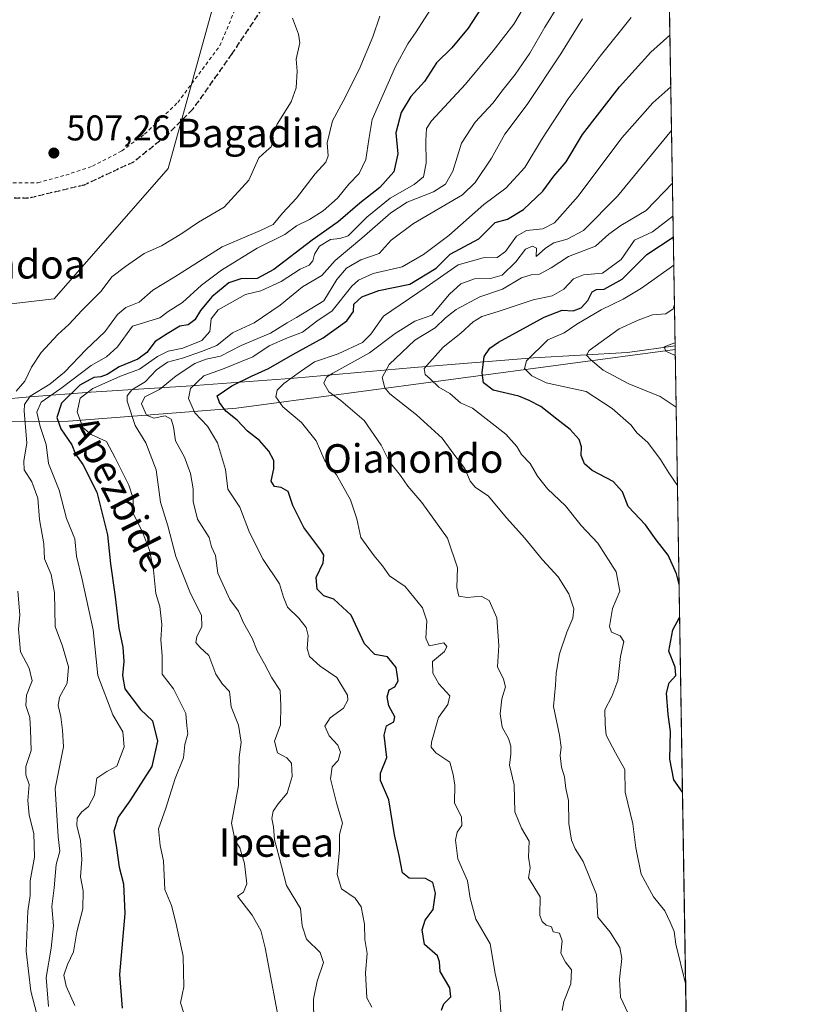
# Model space of a CAD drawing. Units: metres. Extents: x 610488 to 613926, y 4752455 to 4754824.
# Drawn here: x 613708 to 613926, y 4754389 to 4754664 of the extents above; entities that cross this region are included whole.
import ezdxf
from ezdxf.enums import TextEntityAlignment as Align

# ---------------------------------------------------------------- set-up
doc = ezdxf.new("R2010")
doc.units = ezdxf.units.M
doc.header["$MEASUREMENT"] = 0
for name, pattern in [('DGN Style 2', [1.6480167562047852, 0.988810053722871, -0.6592067024819142]), ('DGN Style 3', [2.307223458686699, 1.648016756204785, -0.6592067024819142]), ('DGN Style 5', [1.1536117293433497, 0.4944050268614355, -0.6592067024819142])]:
    doc.linetypes.add(name, pattern=pattern)
for name, color, linetype, lineweight in [('Alambrada', 7, 'DGN Style 2', 0), ('Arbolado forestal CxS', 92, 'Continuous', 0), ('Comarca CxS', 21, 'Continuous', 0), ('Comunidad Autónoma CxS', 142, 'Continuous', 0), ('Cultivos herbáceos CxS', 92, 'Continuous', 0), ('Curva de nivel maestra', 30, 'Continuous', 30), ('Curva de nivel normal', 30, 'Continuous', 0), ('Entidad de ámbito territorial', 7, 'Continuous', 0), ('Entidad de ámbito territorial CxS', 92, 'Continuous', 0), ('Huerta CxS', 92, 'Continuous', 0), ('Municipio CxS', 4, 'Continuous', 0), ('Provincia CxS', 1, 'Continuous', 0), ('Punto de cota en terreno', 7, 'Continuous', 0), ('Ruta', 7, 'DGN Style 5', 30), ('Rótulo de punto de cota en terreno', 7, 'Continuous', 0), ('Senda', 7, 'DGN Style 3', 0), ('Texto cartográfico', 7, 'Continuous', 0)]:
    doc.layers.add(name, color=color, linetype=linetype, lineweight=lineweight)
doc.styles.add('Style-Arial', font='txt')

# ---------------------------------------------------------------- blocks, each defined once
blk = doc.blocks.new('*U11')
at = {"layer": 'Arbolado forestal CxS', "color": 92, "linetype": 'Continuous', "lineweight": 0}
blk.add_polyline3d([(613699.5795, 4754551.885500001, 506.9792000000016), (613721.5840999996, 4754552.073899999, 525.6199000000051), (613768.6791000003, 4754555.6505, 549.7036999999982), (613891.4698999999, 4754572.0975, 589.3191999999982), (613896.3557000002, 4754277.7415, 546.9342999999935)], dxfattribs=at)
blk = doc.blocks.new('5PATER')
at = {"layer": 'Huerta CxS', "linetype": 'Continuous', "lineweight": 0}
h = blk.add_hatch(color=51, dxfattribs=at)
edge = h.paths.add_edge_path()
edge.add_ellipse((0, 0), major_axis=(-0.1095731443231308, -0.1110710700762829), ratio=0.9994222409660322, start_angle=0, end_angle=360)

msp = doc.modelspace()

# ---------------------------------------------------------------- linework, layer by layer
at = {"layer": 'Alambrada', "color": 7, "linetype": 'DGN Style 2', "lineweight": 0}
msp.add_polyline3d([(613691.4301000005, 4754620.6601, 508.2455999999948), (613694.3000999996, 4754619.790100001, 508.1126999999979), (613702.7401000002, 4754618.850099999, 507.2706000000035), (613712.9801000003, 4754618.8301, 507.0068000000028), (613720.8201000001, 4754620.960100001, 507.3280999999988), (613728.3000999996, 4754623.4301, 507.8904999999941), (613736.5000999998, 4754627.7301, 507.883799999996), (613742.9200999998, 4754632.440099999, 507.8733999999968), (613752.1901000004, 4754641.300100001, 508.2635000000009), (613764.0000999998, 4754657.2301, 515.2394000000058), (613770.2200999996, 4754672.050100001, 516.266300000003), (613779.9600999998, 4754687.630100001, 515.2314999999944), (613792.5701000001, 4754703.5101, 517.6977000000043), (613812.8501000004, 4754737.610099999, 525.9946999999956), (613827.6001000004, 4754778.300100001, 517.132500000007), (613827.2301000003, 4754794.6501, 515.1695000000036), (613836.3000999996, 4754823.0801, 518.2534000000014), (613836.3019000003, 4754823.085899999, 518.2531000000017)], dxfattribs=at)
at = {"layer": 'Arbolado forestal CxS', "color": 92, "linetype": 'Continuous', "lineweight": 0, "extrusion": (-0.004820040404135709, 0.2903922880539899, 0.9568955461539526), "elevation": 1378296.005340236, "flags": 128}
msp.add_lwpolyline([(-692714.228590835, -4539284.963245173), (-692714.228590835, -4539082.069481321)], dxfattribs=at)
at = {"layer": 'Arbolado forestal CxS', "color": 92, "linetype": 'Continuous', "lineweight": 0, "extrusion": (0.002365022652342356, -0.1424831879164744, 0.9897943967456134), "elevation": -675411.4175563073, "flags": 128}
msp.add_lwpolyline([(692715.3308282539, 4695400.281316385), (692715.3308282539, 4695102.849296414)], dxfattribs=at)
at = {"layer": 'Arbolado forestal CxS', "color": 92, "linetype": 'Continuous', "lineweight": 0}
msp.add_polyline3d([(613888.2477000002, 4754766.219000001, 530.3923000000068), (613891.4698999999, 4754572.0975, 589.3191999999982), (613768.6791000003, 4754555.6505, 549.7036999999982), (613721.5840999996, 4754552.073899999, 525.6199000000051), (613699.5795, 4754551.885500001, 506.9792000000016), (613699.8322999999, 4754553.998600001, 506.9931999999972), (613699.1709000003, 4754558.628799999, 506.3006000000024), (613698.1566000005, 4754561.040899999, 505.9499999999971), (613691.8065999999, 4754566.755999999, 505.5660999999964), (613684.3982999995, 4754573.529300001, 505.6934000000037), (613679.6326000001, 4754576.461999999, 505.8882000000012), (613681.3558999998, 4754582.083500001, 506.7452999999951), (613717.5800999999, 4754586.3101, 506.8037999999942), (613749.5399000002, 4754622.8189, 507.6181999999972), (613761.7156999996, 4754666.933300001, 508.3883999999962), (613790.6316999998, 4754711.047900001, 510.5446999999986), (613808.2050999999, 4754759.404300001, 512.140400000004), (613826.3627000004, 4754774.719699999, 513.2700000000041), (613834.6032999996, 4754820.556299999, 514.8891000000004), (613836.9435999999, 4754823.0964, 514.9152999999933), (613876.2778000003, 4754823.739900001, 522.4979000000021), (613859.8421, 4754777.960899999, 522.639599999995)], close=True, dxfattribs=at)
for points in [[(613834.6032999996, 4754820.556299999, 514.8891000000004), (613826.3627000004, 4754774.719699999, 513.2700000000041), (613808.2050999999, 4754759.404300001, 512.140400000004), (613790.6316999998, 4754711.047900001, 510.5446999999986), (613761.7156999996, 4754666.933300001, 508.3883999999962), (613749.5399000002, 4754622.8189, 507.6181999999972), (613717.5800999999, 4754586.3101, 506.8037999999942), (613681.3558999998, 4754582.083500001, 506.7452999999951), (613679.6326000001, 4754576.461999999, 505.8882000000012)], [(613891.4698999999, 4754572.0975, 589.3191999999982), (613768.6791000003, 4754555.6505, 549.7036999999982), (613721.5840999996, 4754552.073899999, 525.6199000000051), (613699.5795, 4754551.885500001, 506.9792000000016)]]:
    msp.add_polyline3d(points, dxfattribs=at)
at = {"layer": 'Comarca CxS', "color": 21, "linetype": 'Continuous', "lineweight": 0, "flags": 128}
msp.add_lwpolyline([(611806.4370281767, 4752475.814782632), (610524.8700008423, 4752454.869982443), (610512.9593423707, 4753194.789255678), (610495.0722273273, 4754305.980647259), (610487.6300008419, 4754768.30998242), (611313.7052292712, 4754781.822522924), (612722.8171447031, 4754804.872096593), (613887.2900008676, 4754823.919982419), (613891.4518833366, 4754573.180653424), (613925.6900008679, 4752510.449982444), (613909.3011860694, 4752510.182138122)], close=True, dxfattribs=at)
at = {"layer": 'Comunidad Autónoma CxS', "color": 142, "linetype": 'Continuous', "lineweight": 0, "flags": 128}
msp.add_lwpolyline([(611806.4370281767, 4752475.814782632), (610524.8700008423, 4752454.869982443), (610512.9593423707, 4753194.789255678), (610495.0722273273, 4754305.980647259), (610487.6300008419, 4754768.30998242), (611313.7052292712, 4754781.822522924), (612722.8171447031, 4754804.872096593), (613887.2900008676, 4754823.919982419), (613891.4518833366, 4754573.180653424), (613925.6900008679, 4752510.449982444), (613909.3011860694, 4752510.182138122)], close=True, dxfattribs=at)
at = {"layer": 'Cultivos herbáceos CxS', "color": 92, "linetype": 'Continuous', "lineweight": 0}
msp.add_polyline3d([(613834.6032999996, 4754820.556299999, 514.8891000000004), (613826.3627000004, 4754774.719699999, 513.2700000000041), (613808.2050999999, 4754759.404300001, 512.140400000004), (613790.6316999998, 4754711.047900001, 510.5446999999986), (613761.7156999996, 4754666.933300001, 508.3883999999962), (613749.5399000002, 4754622.8189, 507.6181999999972), (613717.5800999999, 4754586.3101, 506.8037999999942), (613681.3558999998, 4754582.083500001, 506.7452999999951), (613679.6326000001, 4754576.461999999, 505.8882000000012), (613676.1432999996, 4754578.609300001, 505.9155000000028), (613668.3115999997, 4754586.8643, 505.2599000000046), (613661.6002000002, 4754594.4979, 505.219299999997), (613661.4795000004, 4754598.646500001, 505.720100000006), (613631.3108999999, 4754683.459899999, 506.6187999999966), (613644.3765000004, 4754715.6555, 507.6894999999931), (613665.5667000003, 4754760.797300001, 508.5648999999976), (613694.1265000004, 4754785.6711, 509.9170000000013), (613702.4184999998, 4754807.781300001, 509.9486999999936), (613702.4188999999, 4754820.8959, 509.8006000000024), (613834.017, 4754823.048599999, 514.9459999999963)], close=True, dxfattribs=at)
msp.add_polyline3d([(613834.6032999996, 4754820.556299999, 514.8891000000004), (613826.3627000004, 4754774.719699999, 513.2700000000041), (613808.2050999999, 4754759.404300001, 512.140400000004), (613790.6316999998, 4754711.047900001, 510.5446999999986), (613761.7156999996, 4754666.933300001, 508.3883999999962), (613749.5399000002, 4754622.8189, 507.6181999999972), (613717.5800999999, 4754586.3101, 506.8037999999942), (613681.3558999998, 4754582.083500001, 506.7452999999951), (613679.6326000001, 4754576.461999999, 505.8882000000012)], dxfattribs=at)
at = {"layer": 'Curva de nivel maestra', "color": 30, "linetype": 'Continuous', "lineweight": 30, "flags": 128}
for points, elevation in [([(613840.4000000004, 4754672.840100001), (613833.5, 4754662.1601), (613828.9400000004, 4754656.620100001), (613824.7000000002, 4754652.4001), (613821.2599999999, 4754647.1501), (613817.4600000001, 4754642.960100001), (613814.75, 4754638.4801), (613813.2800000003, 4754632.770099999), (613813.8399999999, 4754626.940099999), (613812.6799999997, 4754621.9001), (613808.8200000003, 4754617.520099999), (613803.1500000004, 4754613.090100001), (613797.1500000004, 4754607.880100001), (613789.8099999996, 4754602.780099999), (613779.1299999999, 4754594.5001), (613774.4800000006, 4754592.020099999), (613769.8200000003, 4754591.950099999), (613766.5, 4754590.800100001), (613761.7400000002, 4754586.890100001), (613758.5199999996, 4754583.020099999), (613756.9900000002, 4754580.420100001), (613755.1500000004, 4754579.040100001), (613752.8200000003, 4754578.620100001), (613749.2300000006, 4754576.4901), (613745.8499999996, 4754574.350099999), (613743.5300000003, 4754571.2401), (613741.0599999996, 4754569.4001), (613735.79, 4754567.290100001), (613732.4299999997, 4754565.120100001), (613730.6399999997, 4754564.420100001), (613728.6699999999, 4754564.280099999), (613724.7400000002, 4754562.0801), (613719.6200000001, 4754557.100099999), (613718.3499999996, 4754553.0601), (613719.4800000006, 4754549.920100001), (613722.4900000002, 4754545.390100001), (613723.5899999999, 4754542.770099999), (613725.6200000001, 4754539.870100001), (613729.5499999998, 4754532.170100001), (613732.5599999996, 4754520.200099999), (613733.3799999999, 4754512.100099999), (613734.6600000003, 4754502.840100001), (613735.7000000002, 4754494.040100001), (613736.8499999996, 4754488.780099999), (613737.1100000005, 4754484.7601), (613736.7599999999, 4754480.770099999), (613737.3499999996, 4754477.100099999), (613741.7400000002, 4754471.2401), (613745.1600000003, 4754468.140100001), (613746.5199999996, 4754462.440099999), (613744.9800000006, 4754455.270099999), (613738.79, 4754445.700099999), (613735.4900000002, 4754441.0801), (613734.2699999996, 4754437.2401), (613735.0599999996, 4754432.550100001), (613735.7800000003, 4754427.100099999), (613737.0099999999, 4754422.440099999), (613737.3899999997, 4754414.100099999), (613735.9100000003, 4754397.050100001), (613736.6399999997, 4754387.640100001)], 525), ([(613826.0099999999, 4754387.0701), (613826.7000000002, 4754388.840100001), (613828.6900000004, 4754390.7501), (613828.3600000005, 4754393.300100001), (613825.6900000004, 4754397.880100001), (613825.4800000006, 4754400.620100001), (613824.9100000003, 4754402.2401), (613821.25, 4754405.4101), (613820.6799999997, 4754409.540100001), (613821.5199999996, 4754412.290100001), (613823.6799999997, 4754415.270099999), (613824.4000000004, 4754419.870100001), (613823.5800000001, 4754422.860099999), (613821.6100000005, 4754423.9001), (613817.0300000003, 4754423.9901), (613815.0999999996, 4754425.5101), (613814.2400000002, 4754430.4101), (613812.9100000003, 4754436.1801), (613811.29, 4754445.960100001), (613808.9900000002, 4754451.4001), (613808.9600000001, 4754453.4001), (613810.7400000002, 4754457.8101), (613810, 4754464.100099999), (613810.6299999999, 4754466.690099999), (613812.7199999997, 4754467.860099999), (613812.9699999997, 4754469.2601), (613811.3399999999, 4754472.3201), (613810.8399999999, 4754474.790100001), (613811.4100000003, 4754476.7401), (613812.9800000006, 4754477.6601), (613813.9100000003, 4754479.3201), (613813.3200000003, 4754483.0801), (613810.9000000004, 4754486.020099999), (613807.4000000004, 4754486.710100001), (613804.4800000006, 4754489.700099999), (613800.7300000006, 4754497.700099999), (613795.8600000005, 4754502.1501), (613793.1299999999, 4754503.120100001), (613791.2199999997, 4754504.970100001), (613790.9600000001, 4754508.220100001), (613792.9400000004, 4754512.340100001), (613793.0700000003, 4754514.4901), (613792.2999999998, 4754515.870100001), (613787.4699999997, 4754522.280099999), (613784.3799999999, 4754528.420100001), (613783.0700000003, 4754532.350099999), (613781.1799999997, 4754533.4901), (613779.2599999999, 4754533.720100001), (613778.3099999996, 4754535.270099999), (613779.1399999997, 4754538.6501), (613779.0899999999, 4754541.050100001), (613777.7300000006, 4754543.6801), (613775.0499999998, 4754546.670100001), (613771.7000000002, 4754549.280099999), (613768.8700000001, 4754552.360099999), (613765.6200000001, 4754554.860099999), (613763.8399999999, 4754557.300100001), (613763.2699999996, 4754559.090100001), (613767.3099999996, 4754561.9001), (613772.8200000003, 4754564.690099999), (613777.6200000001, 4754566.800100001), (613784.3799999999, 4754570.7401), (613792.8799999999, 4754575.340100001), (613799.5800000001, 4754580.1601), (613801.4199999999, 4754582.770099999), (613801.54, 4754584.800100001), (613803.7800000003, 4754586.870100001), (613808.54, 4754588.640100001), (613817.1500000004, 4754590.4001), (613824.5199999996, 4754594.940099999), (613828.5, 4754598.780099999), (613836.5099999999, 4754603.120100001), (613841.1200000001, 4754607.710100001), (613844.5599999996, 4754608.620100001), (613848.9800000006, 4754611.3101), (613854.3899999997, 4754616.440099999), (613857.5300000003, 4754620.670100001), (613860.9400000004, 4754624.690099999), (613865.5, 4754632.3301), (613875.8799999999, 4754645.710100001), (613884.7199999997, 4754655.380100001), (613890.0083999997, 4754660.144900001)], 550), ([(613892.5614999998, 4754506.3277), (613891.8399999999, 4754509.2601), (613889.5499999998, 4754514.540100001), (613886.1500000004, 4754518.770099999), (613883.2199999997, 4754523.040100001), (613878.29, 4754528.140100001), (613876.7400000002, 4754532.290100001), (613874.1399999997, 4754535.100099999), (613868.29, 4754538.2401), (613866.1200000001, 4754540.0701), (613865.1500000004, 4754542.440099999), (613865.2199999997, 4754544.840100001), (613864.6200000001, 4754546.9001), (613862.1299999999, 4754549.7501), (613858.3499999996, 4754552.5601), (613853.8499999996, 4754556.1801), (613850.6399999997, 4754557.850099999), (613847.7400000002, 4754559.030099999), (613840.54, 4754560.7401), (613837.8399999999, 4754562.790100001), (613837.4699999997, 4754565.5601), (613837.9600000001, 4754570.1501), (613839.5499999998, 4754572.530099999), (613841.9800000006, 4754574.1601), (613854.7699999996, 4754581.200099999), (613859.8700000001, 4754583.100099999), (613862.8899999997, 4754582.9801), (613865.1500000004, 4754583.770099999), (613866.9900000002, 4754585.8101), (613868.2199999997, 4754588.300100001), (613869.5, 4754588.940099999), (613871.5700000003, 4754588.9801), (613876.6200000001, 4754591.770099999), (613883.5300000003, 4754598.690099999), (613890.9464999996, 4754603.625399999)], 575), ([(613893.5277000006, 4754448.1206), (613891.1500000004, 4754451.530099999), (613889.9900000002, 4754457.3201), (613890.2000000002, 4754465.0801), (613889.5300000003, 4754469.880100001), (613889.0199999996, 4754475.8201), (613889.8300000001, 4754478.770099999), (613891.6299999999, 4754480.770099999), (613891.5, 4754483.100099999), (613889.75, 4754487.600099999), (613890.8499999996, 4754493.600099999), (613892.7154999999, 4754497.054300001)], 575)]:
    msp.add_lwpolyline(points, dxfattribs=dict(at, elevation=elevation))
at = {"layer": 'Curva de nivel normal', "color": 30, "linetype": 'Continuous', "lineweight": 0, "flags": 128}
for points, elevation in [([(613753.8600000005, 4754386.220000001), (613752.9699999997, 4754389.100000001), (613753.8799999999, 4754393.619999999), (613753.7300000006, 4754402.180000001), (613751.6699999999, 4754411.57), (613750.4400000004, 4754416.380000001), (613748.6100000005, 4754420.9), (613748.2300000006, 4754428.850000001), (613747.25, 4754433.199999999), (613746.8499999996, 4754437.850000001), (613748.8499999996, 4754443.619999999), (613751.4299999997, 4754451.970000001), (613753.7800000003, 4754457.699999999), (613754.2100000001, 4754461.449999999), (613755.0300000003, 4754464.460000001), (613754.7599999999, 4754466.67), (613754.5, 4754470.119999999), (613751.04, 4754477.039999999), (613747.8600000005, 4754481.180000001), (613747.79, 4754486.439999999), (613747.4400000004, 4754490.77), (613747.7400000002, 4754495.100000001), (613747.2000000002, 4754500.100000001), (613746.0899999999, 4754503.77), (613745.4400000004, 4754510.300000001), (613744.25, 4754515.869999999), (613742.3200000003, 4754520.92), (613739.7100000001, 4754526.279999999), (613739.6799999997, 4754530.4), (613738.54, 4754534.100000001), (613734.6500000004, 4754541.76), (613732.2199999997, 4754546.33), (613727.9199999999, 4754548.32), (613725.6500000004, 4754550.220000001), (613724.0099999999, 4754554.699999999), (613724.8899999997, 4754558.480000001), (613728.4100000003, 4754561.210000001), (613736.1500000004, 4754564.66), (613741.4800000006, 4754566.57), (613746.4800000006, 4754570.17), (613749.4800000006, 4754571.680000001), (613753.5800000001, 4754572.470000001), (613758.9600000001, 4754574.65), (613761.1799999997, 4754577.140000001), (613761.5499999998, 4754580.680000001), (613763.4800000006, 4754583.220000001), (613771.1500000004, 4754587.560000001), (613775.4800000006, 4754588.539999999), (613781.1500000004, 4754591.16), (613786.4800000006, 4754594.600000001), (613788.9900000002, 4754595.76), (613790.0499999998, 4754596.91), (613790.4900000002, 4754598.83), (613791.9199999999, 4754601.100000001), (613794.9800000006, 4754602.939999999), (613797.5599999996, 4754603.25), (613799.9199999999, 4754603.930000001), (613805.1799999997, 4754609.17), (613811.6799999997, 4754614.539999999), (613818.4400000004, 4754618.33), (613821.0199999996, 4754620.49), (613821.7999999998, 4754624.32), (613821.6600000003, 4754630.65), (613821.8899999997, 4754634.039999999), (613823.2100000001, 4754636.199999999), (613832.7999999998, 4754646.439999999), (613840.5599999996, 4754655.77), (613846.3499999996, 4754663.25), (613854.4299999997, 4754677.039999999)], 530), ([(613824.6299999999, 4754670.029999999), (613818.9900000002, 4754661.100000001), (613816.6699999999, 4754657.74), (613813.2000000002, 4754651.430000001), (613806.5999999996, 4754636.52), (613805.6799999997, 4754630.970000001), (613804.8899999997, 4754625.289999999), (613802.9699999997, 4754621.4), (613800.1399999997, 4754618.460000001), (613796.9199999999, 4754614.550000001), (613792.9199999999, 4754610.980000001), (613789.0899999999, 4754608.51), (613785.4800000006, 4754606.720000001), (613782.1500000004, 4754604.33), (613774.4800000006, 4754600.460000001), (613764.4800000006, 4754594.359999999), (613758.8200000003, 4754590.15), (613753.4800000006, 4754585.279999999), (613749.4800000006, 4754582.779999999), (613747.1500000004, 4754581.02), (613739.4800000006, 4754578.630000001), (613735.3399999999, 4754572.859999999), (613732.2400000002, 4754570.050000001), (613727.9199999999, 4754567.600000001), (613719.4600000001, 4754561.180000001), (613713.9600000001, 4754557.33), (613712.7599999999, 4754554.52), (613713.6399999997, 4754550.550000001), (613715.3099999996, 4754545.539999999), (613716.0300000003, 4754540.210000001), (613718.9699999997, 4754532.680000001), (613721.0199999996, 4754524.76), (613723.4100000003, 4754519.039999999), (613723.8099999996, 4754514.27), (613725.3899999997, 4754507.680000001), (613728.5300000003, 4754493.600000001), (613729.8099999996, 4754480.800000001), (613734.0499999998, 4754469.74), (613736.8200000003, 4754465.039999999), (613737.2199999997, 4754460.83), (613735.1500000004, 4754455.439999999), (613732.3600000005, 4754453.939999999), (613729.5499999998, 4754452), (613728.8700000001, 4754447.26), (613727.1799999997, 4754444.07), (613725.2599999999, 4754442.539999999), (613724.0199999996, 4754440.83), (613723.9000000004, 4754438.74), (613724.9199999999, 4754434.58), (613725.3200000003, 4754429.279999999), (613724.9299999997, 4754424.430000001), (613725.6799999997, 4754420.49), (613725.6399999997, 4754415.4), (613723.9600000001, 4754408.960000001), (613723, 4754403.390000001), (613721.3300000001, 4754399.82), (613720.3399999999, 4754396.850000001), (613720.9199999999, 4754393.74), (613723.3899999997, 4754388.390000001)], 520), ([(613781.29, 4754380.24), (613776.6900000004, 4754404.480000001), (613775.4600000001, 4754409.390000001), (613773.0599999996, 4754413.680000001), (613768.9299999997, 4754418.970000001), (613770.5800000001, 4754420.119999999), (613771.5800000001, 4754422.430000001), (613770.8600000005, 4754428.15), (613769.6200000001, 4754432.57), (613768.2400000002, 4754434.529999999), (613767.2400000002, 4754439.390000001), (613769.1799999997, 4754449.949999999), (613769.4199999999, 4754457.91), (613769.9299999997, 4754462.140000001), (613769.2100000001, 4754466.84), (613767.1500000004, 4754472.02), (613766.6600000003, 4754476.279999999), (613764.7199999997, 4754478.34), (613762.8300000001, 4754481.199999999), (613760.9000000004, 4754486.380000001), (613758.3899999997, 4754488.730000001), (613757.29, 4754490.029999999), (613757.5, 4754491.609999999), (613758.9600000001, 4754494.57), (613758.8799999999, 4754497.67), (613755.7300000006, 4754503.810000001), (613751.6200000001, 4754514.100000001), (613749.4199999999, 4754522.710000001), (613747.3200000003, 4754529.34), (613746.1600000003, 4754538.380000001), (613743.2599999999, 4754545.930000001), (613740.2400000002, 4754550.84), (613738, 4754557.619999999), (613738.0099999999, 4754559.100000001), (613739.3200000003, 4754560.77), (613743.04, 4754563.100000001), (613746.2000000002, 4754566.439999999), (613749.2999999998, 4754568.539999999), (613753.4800000006, 4754569.720000001), (613758.8200000003, 4754571.600000001), (613763.1500000004, 4754573.27), (613767.5, 4754576.74), (613773.5599999996, 4754579.560000001), (613780.8399999999, 4754584.57), (613787.1500000004, 4754589.630000001), (613792.5, 4754592.859999999), (613796.2800000003, 4754597.07), (613803.75, 4754603.26), (613811.8799999999, 4754610.430000001), (613816.4800000006, 4754613.390000001), (613823.8200000003, 4754616.24), (613827.1699999999, 4754618.449999999), (613829.2599999999, 4754622.100000001), (613831.6299999999, 4754629.92), (613835.5199999996, 4754635.75), (613840.4600000001, 4754641.08), (613843.29, 4754644.9), (613846.7199999997, 4754649.100000001), (613850.7699999996, 4754655.100000001), (613855, 4754662.359999999), (613858.7999999998, 4754668.539999999)], 535), ([(613784.3300000001, 4754664.949999999), (613786.0499999998, 4754660.41), (613786.3499999996, 4754657.99), (613785.3300000001, 4754653.439999999), (613785.6299999999, 4754650.100000001), (613785.3399999999, 4754645.390000001), (613783.9800000006, 4754641.449999999), (613780.0300000003, 4754635.230000001), (613778.8499999996, 4754632.609999999), (613778.9600000001, 4754630.630000001), (613778.3600000005, 4754628.869999999), (613776.9800000006, 4754627.630000001), (613774.9400000004, 4754625.76), (613772.0999999996, 4754619.560000001), (613765.1500000004, 4754611.970000001), (613757.9600000001, 4754607.82), (613753.3700000001, 4754604.59), (613747.6200000001, 4754601.16), (613742.8200000003, 4754598.980000001), (613737.5199999996, 4754595.32), (613733.7199999997, 4754592.460000001), (613730.7699999996, 4754588.439999999), (613725.4500000002, 4754583.100000001), (613721.7000000002, 4754579.16), (613718.5800000001, 4754576.350000001), (613713.9500000002, 4754571.27), (613711.2599999999, 4754567.199999999), (613709.3600000005, 4754563.210000001), (613706.9199999999, 4754560.470000001)], 510), ([(613716.0099999999, 4754388.039999999), (613715.3799999999, 4754396.199999999), (613716.7699999996, 4754404.380000001), (613717.3899999997, 4754410.67), (613716.9600000001, 4754416.050000001), (613717.5999999996, 4754421.34), (613718.1900000004, 4754427.850000001), (613719.1299999999, 4754431.619999999), (613718.6900000004, 4754435.640000001), (613717.9000000004, 4754449.180000001), (613720.2100000001, 4754460.800000001), (613719.9100000003, 4754465.52), (613719.4600000001, 4754469.189999999), (613718.7300000006, 4754472.439999999), (613719.1200000001, 4754474.77), (613721.2000000002, 4754478.689999999), (613721.6399999997, 4754483.25), (613719.9000000004, 4754489.039999999), (613717.8700000001, 4754494.49), (613717.7000000002, 4754504), (613716.7199999997, 4754509.08), (613714.8700000001, 4754513.51), (613714.7199999997, 4754517.689999999), (613713.4600000001, 4754524.460000001), (613712.9699999997, 4754530.5), (613711.3600000005, 4754535.02), (613709.2100000001, 4754538.439999999), (613709.0499999998, 4754540.84), (613709.9400000004, 4754545.970000001), (613709.2199999997, 4754554.82), (613709.2800000003, 4754556.710000001), (613710.8700000001, 4754559.02), (613716.3600000005, 4754562.4), (613720.4900000002, 4754565.76), (613726.5800000001, 4754572.100000001), (613731.7800000003, 4754577.100000001), (613735.3600000005, 4754581.960000001), (613737.6500000004, 4754583.84), (613741.4000000004, 4754585.380000001), (613745.2100000001, 4754588.76), (613751.3899999997, 4754592.430000001), (613764.5899999999, 4754600.9), (613775.3399999999, 4754605.439999999), (613778.9600000001, 4754607.15), (613781.5199999996, 4754610.26), (613785.4800000006, 4754614.5), (613790.6399999997, 4754621.279999999), (613793.6600000003, 4754624.58), (613794.2699999996, 4754626.4), (613794.0499999998, 4754629.970000001), (613795.5300000003, 4754636.180000001), (613798.5599999996, 4754641.710000001), (613803.0199999996, 4754650.52), (613806.79, 4754659.710000001), (613808.8300000001, 4754665.439999999)], 515), ([(613790.3300000001, 4754383.699999999), (613790.2400000002, 4754390.100000001), (613791.1900000004, 4754395.180000001), (613793.0499999998, 4754400.430000001), (613792.1100000005, 4754403.24), (613788.25, 4754406.92), (613787.0499999998, 4754410.67), (613786.5700000003, 4754415.52), (613782.6399999997, 4754421.99), (613780.6299999999, 4754429.880000001), (613779.25, 4754434.77), (613779.0199999996, 4754438.439999999), (613778.5700000003, 4754440.77), (613778.9199999999, 4754442.77), (613780.3399999999, 4754444.859999999), (613782.8499999996, 4754447.800000001), (613784.1900000004, 4754452.529999999), (613784.0199999996, 4754456.27), (613782.7599999999, 4754457.77), (613780.1699999999, 4754459.180000001), (613779.3099999996, 4754462.41), (613780.9800000006, 4754467.01), (613781.04, 4754472.439999999), (613780.8799999999, 4754476.619999999), (613778.5499999998, 4754480.100000001), (613776.4800000006, 4754484.100000001), (613774.4000000004, 4754487.680000001), (613772.9900000002, 4754491.279999999), (613770.6200000001, 4754495.58), (613769.2000000002, 4754498.82), (613766.7800000003, 4754502.060000001), (613763.4600000001, 4754509.42), (613762.8099999996, 4754514.439999999), (613761.5999999996, 4754516.800000001), (613760.9900000002, 4754519.430000001), (613757.7699999996, 4754524.600000001), (613756.5099999999, 4754529.529999999), (613756.54, 4754533.07), (613755.7199999997, 4754537.4), (613754.04, 4754541.99), (613751.5800000001, 4754546.52), (613751.04, 4754550.41), (613750.3700000001, 4754552.630000001), (613748.7000000002, 4754553.5), (613745.54, 4754552.869999999), (613743.4800000006, 4754553.730000001), (613742.0800000001, 4754556.850000001), (613742.9800000006, 4754558.82), (613747.04, 4754560.949999999), (613751.7199999997, 4754564.730000001), (613756.9400000004, 4754568.220000001), (613760.1799999997, 4754569.390000001), (613764.1799999997, 4754570.220000001), (613769.9600000001, 4754573.27), (613778.1500000004, 4754576.66), (613782.8200000003, 4754579.57), (613785.4800000006, 4754581.060000001), (613793.1299999999, 4754585.730000001), (613796.7199999997, 4754591.720000001), (613799.4299999997, 4754594.9), (613803.4800000006, 4754597.230000001), (613808.5800000001, 4754599), (613812, 4754602.710000001), (613818.25, 4754607.439999999), (613831.9000000004, 4754615.439999999), (613835.5, 4754618.930000001), (613840.04, 4754625.680000001), (613843.7699999996, 4754632.4), (613850.04, 4754640.699999999), (613859.5, 4754654.92), (613865.5800000001, 4754664.75)], 540), ([(613806.5, 4754387.880000001), (613805.1900000004, 4754390.52), (613804.7800000003, 4754397.49), (613805.2100000001, 4754402.970000001), (613804.5899999999, 4754406.850000001), (613804.4699999997, 4754411.100000001), (613803.5999999996, 4754416.01), (613801.8799999999, 4754418.430000001), (613798.0800000001, 4754421.029999999), (613796.8799999999, 4754425.060000001), (613797.4500000002, 4754431.960000001), (613797.4500000002, 4754436.289999999), (613798.3600000005, 4754439.42), (613796.6100000005, 4754445.109999999), (613794.9500000002, 4754451.869999999), (613795.4199999999, 4754455.17), (613797.1299999999, 4754457), (613797.75, 4754459.32), (613797.0099999999, 4754461.289999999), (613794.6100000005, 4754463.92), (613793.4199999999, 4754466.630000001), (613794.8799999999, 4754468.91), (613798.5800000001, 4754471.680000001), (613799.8300000001, 4754473.869999999), (613799.7400000002, 4754475.25), (613796.7400000002, 4754480.199999999), (613792.1200000001, 4754483.430000001), (613789.1299999999, 4754486.08), (613788.4100000003, 4754488.359999999), (613788.6900000004, 4754491.980000001), (613788.1799999997, 4754494.26), (613786.0599999996, 4754496.869999999), (613782.9699999997, 4754499.960000001), (613781.8499999996, 4754502.76), (613780.6799999997, 4754506.480000001), (613776.1600000003, 4754513.289999999), (613772.3099999996, 4754520.880000001), (613769.6200000001, 4754527.960000001), (613766.1799999997, 4754532.949999999), (613765.5599999996, 4754538.49), (613763.3200000003, 4754545.949999999), (613760.54, 4754550.680000001), (613757.0199999996, 4754554.4), (613755.2400000002, 4754558.350000001), (613755.7999999998, 4754561.220000001), (613759.4900000002, 4754564.77), (613764.7599999999, 4754566.619999999), (613773.1799999997, 4754570.08), (613777.8399999999, 4754573.100000001), (613782.9100000003, 4754575.380000001), (613787.1500000004, 4754576.939999999), (613791.1500000004, 4754580.050000001), (613795.4800000006, 4754582.92), (613800.9699999997, 4754589.859999999), (613802.7699999996, 4754591.550000001), (613806.9000000004, 4754593.430000001), (613815.0599999996, 4754595.26), (613820.9800000006, 4754598.77), (613828.0800000001, 4754604.01), (613837.9400000004, 4754612.720000001), (613844.0700000003, 4754617.34), (613849.3499999996, 4754623.100000001), (613854.3700000001, 4754631.32), (613861.5300000003, 4754642.32), (613870.5099999999, 4754654.32), (613879.1600000003, 4754665.100000001)], 545), ([(613890.2482000003, 4754645.700800001), (613885.2800000003, 4754641.199999999), (613876.5599999996, 4754631.439999999), (613864.3499999996, 4754615.100000001), (613857.7199999997, 4754607.600000001), (613854.4699999997, 4754605.880000001), (613849.8600000005, 4754605.460000001), (613847.0800000001, 4754603.9), (613843.9299999997, 4754599.57), (613841.6399999997, 4754597.859999999), (613837.75, 4754597.800000001), (613830.6799999997, 4754595.850000001), (613821.7599999999, 4754589.539999999), (613809.8099999996, 4754581.480000001), (613806.2400000002, 4754576.439999999), (613803.9600000001, 4754574.039999999), (613797.0999999996, 4754570.91), (613790.4600000001, 4754568.640000001), (613786.5700000003, 4754565.930000001), (613781.9400000004, 4754562.560000001), (613780, 4754560.689999999), (613779.6699999999, 4754558.83), (613781.6399999997, 4754556.09), (613786.8099999996, 4754551.699999999), (613790.9600000001, 4754546.560000001), (613793.3600000005, 4754540.970000001), (613796.6200000001, 4754537.050000001), (613800.5800000001, 4754529.960000001), (613802.3600000005, 4754524.680000001), (613803.4600000001, 4754519.42), (613807.1600000003, 4754514.359999999), (613809.5300000003, 4754511.480000001), (613811.5199999996, 4754508.720000001), (613815.8899999997, 4754505.730000001), (613820.7599999999, 4754499.77), (613821.9000000004, 4754496.08), (613821.6500000004, 4754491.220000001), (613822.6100000005, 4754489.15), (613826.6699999999, 4754489.970000001), (613827.5499999998, 4754488.92), (613826.9100000003, 4754487.550000001), (613823.5499999998, 4754484.76), (613823.6699999999, 4754481.470000001), (613825.2999999998, 4754478.5), (613828.4000000004, 4754475.100000001), (613827.8300000001, 4754472.67), (613825.2199999997, 4754469.029999999), (613823.2100000001, 4754462.100000001), (613823.1900000004, 4754460.689999999), (613824.5, 4754459.180000001), (613828.3799999999, 4754456.529999999), (613829.3200000003, 4754453.07), (613829.79, 4754450.100000001), (613829.6900000004, 4754445.100000001), (613831.6699999999, 4754441.100000001), (613831.75, 4754438.77), (613830.4400000004, 4754436.890000001), (613829.9299999997, 4754434.710000001), (613830.6399999997, 4754429.439999999), (613833.3600000005, 4754423.24), (613834.0800000001, 4754418.390000001), (613835.6600000003, 4754412.5), (613839.7199999997, 4754405.680000001), (613841.0800000001, 4754397.369999999), (613842.2999999998, 4754391.92), (613842.6699999999, 4754386.619999999)], 555), ([(613859.8200000003, 4754386.980000001), (613860.3099999996, 4754389.439999999), (613862.2400000002, 4754394.439999999), (613862.4800000006, 4754398.359999999), (613860.7999999998, 4754400.470000001), (613859.5099999999, 4754402.980000001), (613859.7999999998, 4754406.470000001), (613859.1200000001, 4754408.58), (613857.3700000001, 4754408.99), (613856.8600000005, 4754410.439999999), (613855.3799999999, 4754410.82), (613854.2800000003, 4754411.859999999), (613853.6200000001, 4754413.600000001), (613853.6699999999, 4754418.76), (613850.4199999999, 4754424.100000001), (613850.8399999999, 4754426.890000001), (613850.4199999999, 4754429.930000001), (613850.6200000001, 4754434.41), (613848.4100000003, 4754437.99), (613846.5800000001, 4754442.57), (613846.4100000003, 4754450.140000001), (613845.0800000001, 4754455.640000001), (613845.4600000001, 4754458.720000001), (613845.5, 4754461.029999999), (613844.8399999999, 4754463.130000001), (613843.0499999998, 4754466.34), (613842.4699999997, 4754470.09), (613842.9800000006, 4754474.27), (613843.9800000006, 4754477.600000001), (613843.4400000004, 4754479.75), (613841.7199999997, 4754483.220000001), (613842.1200000001, 4754489.24), (613841.5700000003, 4754496.930000001), (613839.3899999997, 4754501.810000001), (613837.1600000003, 4754503.060000001), (613833.2400000002, 4754502.619999999), (613830.8899999997, 4754503.039999999), (613830.3200000003, 4754505.41), (613830.5, 4754510.970000001), (613827.7000000002, 4754519.27), (613820.5099999999, 4754529.25), (613816.5999999996, 4754533.83), (613814.5800000001, 4754536.859999999), (613811.4600000001, 4754540.630000001), (613809.2000000002, 4754545.359999999), (613804.3899999997, 4754552.230000001), (613797.9000000004, 4754557.859999999), (613794.54, 4754560.230000001), (613793.0999999996, 4754562.640000001), (613793.8499999996, 4754564.32), (613795.6100000005, 4754565.529999999), (613805.8700000001, 4754571.140000001), (613813.0899999999, 4754576.560000001), (613818.5899999999, 4754580.01), (613823.3899999997, 4754581.699999999), (613828.3399999999, 4754587.619999999), (613831.4500000002, 4754590.49), (613835.3300000001, 4754591.92), (613839.7999999998, 4754592), (613843.04, 4754592.980000001), (613846.8899999997, 4754596.699999999), (613849.5899999999, 4754600.180000001), (613851.5099999999, 4754601.07), (613852.6299999999, 4754600.51), (613852.5300000003, 4754598.17), (613855.2000000002, 4754600.529999999), (613857.5099999999, 4754602.01), (613861.2199999997, 4754603.01), (613865.8300000001, 4754605.41), (613875.3200000003, 4754615.09), (613890.4517999999, 4754633.428900001)], 560), ([(613890.6969999997, 4754618.6622), (613883.3499999996, 4754611.08), (613876.25, 4754606.869999999), (613872.9500000002, 4754604.439999999), (613869.1500000004, 4754601.029999999), (613861.6299999999, 4754598.15), (613856.75, 4754595.029999999), (613853.4600000001, 4754593.17), (613851.1699999999, 4754593.060000001), (613848.4800000006, 4754592.15), (613843.1500000004, 4754589.050000001), (613836.8200000003, 4754586.869999999), (613830.1500000004, 4754583.359999999), (613827.1500000004, 4754580.99), (613824.2699999996, 4754578.16), (613818.6200000001, 4754574.74), (613811.4199999999, 4754567.91), (613809.4100000003, 4754564.24), (613810.1900000004, 4754561.34), (613811.54, 4754559.699999999), (613819.04, 4754553.800000001), (613826.25, 4754547.310000001), (613829.4699999997, 4754542.77), (613832.6299999999, 4754538.77), (613834.0999999996, 4754535.199999999), (613835.5599999996, 4754533.42), (613839.0800000001, 4754531.130000001), (613844.3799999999, 4754524.83), (613849.29, 4754519.33), (613854.3499999996, 4754513.230000001), (613858.7199999997, 4754508.449999999), (613861.7199999997, 4754503.67), (613863.1299999999, 4754499.470000001), (613862.8600000005, 4754496.82), (613861.1100000005, 4754492.960000001), (613859.1100000005, 4754486.890000001), (613858.1399999997, 4754481.439999999), (613857.9600000001, 4754478.100000001), (613857.4400000004, 4754472.100000001), (613859.1200000001, 4754464.100000001), (613859.5999999996, 4754460.76), (613859.2599999999, 4754458.380000001), (613859.6799999997, 4754455.09), (613860.5300000003, 4754452.439999999), (613860.8399999999, 4754449.100000001), (613861.6399999997, 4754445.77), (613861.75, 4754439.34), (613862.4800000006, 4754434.710000001), (613863.4900000002, 4754432.289999999), (613865.7300000006, 4754428.730000001), (613869.4699999997, 4754419.42), (613869.8300000001, 4754413.109999999), (613873.2800000003, 4754408.9), (613876.0099999999, 4754404.630000001), (613876.5899999999, 4754401.539999999), (613875.9400000004, 4754395.779999999), (613876.2100000001, 4754390.720000001), (613878.3200000003, 4754386.16)], 565), ([(613890.8503999999, 4754609.417500001), (613885.1699999999, 4754605.100000001), (613880.0599999996, 4754602.710000001), (613876.3899999997, 4754597.33), (613871.1500000004, 4754593.49), (613865.8200000003, 4754593.060000001), (613863.0300000003, 4754591.9), (613860.3399999999, 4754589.02), (613857.0300000003, 4754587.130000001), (613851.6799999997, 4754586.060000001), (613841.9600000001, 4754582.730000001), (613837.3499999996, 4754581.390000001), (613834.9500000002, 4754579.880000001), (613831.5, 4754576.680000001), (613826.5199999996, 4754572.77), (613821.2100000001, 4754566.800000001), (613821.4500000002, 4754565.15), (613822.8700000001, 4754563.91), (613825.2999999998, 4754561.59), (613828.4000000004, 4754559.77), (613831.3799999999, 4754557.16), (613834.7000000002, 4754555.67), (613844.0800000001, 4754548.359999999), (613847.1500000004, 4754544.949999999), (613848.4600000001, 4754542.710000001), (613850.9199999999, 4754540.16), (613852.9600000001, 4754536.609999999), (613855.75, 4754533.07), (613860.7400000002, 4754528.369999999), (613865.1699999999, 4754522.789999999), (613869.79, 4754517.850000001), (613875, 4754509.810000001), (613876.0099999999, 4754504.460000001), (613873.9500000002, 4754499.550000001), (613873.5099999999, 4754496.75), (613873.0599999996, 4754494.57), (613873.7000000002, 4754492.92), (613876.04, 4754491.92), (613877.0700000003, 4754490.310000001), (613876.2100000001, 4754486.100000001), (613875.3899999997, 4754479.439999999), (613873.7800000003, 4754474.869999999), (613871.7999999998, 4754471.16), (613871.9199999999, 4754467.199999999), (613872.1600000003, 4754464.100000001), (613874.7599999999, 4754459.100000001), (613877.3799999999, 4754454.439999999), (613877.4699999997, 4754448.100000001), (613879.6299999999, 4754439.289999999), (613880.4500000002, 4754432.51), (613881.9800000006, 4754425.15), (613885.4100000003, 4754418.810000001), (613888.5899999999, 4754414.91), (613890.0999999996, 4754411.720000001), (613891.1799999997, 4754409.130000001), (613891.6699999999, 4754405.58), (613894.4177999999, 4754394.497099999)], 570), ([(613892.1021999996, 4754534.0042), (613889.6900000004, 4754537.600000001), (613887.4100000003, 4754541.289999999), (613883.8799999999, 4754546.100000001), (613880.7999999998, 4754548.810000001), (613879.1299999999, 4754550.939999999), (613873.8799999999, 4754555.57), (613866.5999999996, 4754560.32), (613855.3899999997, 4754562.789999999), (613851.3700000001, 4754564.75), (613849.3200000003, 4754566.77), (613849.8499999996, 4754568.949999999), (613855.7999999998, 4754574.83), (613860.3799999999, 4754576.82), (613863.9699999997, 4754579.25), (613870.7800000003, 4754583.230000001), (613876.9400000004, 4754586.210000001), (613882.04, 4754589.26), (613891.0767000001, 4754595.7819)], 580), ([(613891.2600999996, 4754584.732799999), (613890.9699999997, 4754583.529999999), (613888.8499999996, 4754582.100000001), (613885.1500000004, 4754581.82), (613881.1500000004, 4754580.350000001), (613875.7800000003, 4754577.92), (613867.4500000002, 4754571.800000001), (613866.6600000003, 4754570.560000001), (613867.9000000004, 4754569.189999999), (613871.3300000001, 4754566.289999999), (613878.4699999997, 4754562.539999999), (613887.29, 4754558.980000001), (613891.7372000003, 4754555.9926)], 585), ([(613891.4972999999, 4754570.4439), (613888.8700000001, 4754571.65), (613888.4500000002, 4754572.83), (613891.4389000004, 4754573.9637)], 590), ([(613707.4000000004, 4754504.42), (613707.9800000006, 4754497.77), (613707.6200000001, 4754493.77), (613708.2000000002, 4754487.41), (613710.6299999999, 4754482.83), (613711.4400000004, 4754479.350000001), (613709.8200000003, 4754475.26), (613709.6600000003, 4754472.439999999), (613710.7699999996, 4754469.02), (613710.9400000004, 4754465.560000001), (613711.1600000003, 4754459.779999999), (613709.6600000003, 4754455.279999999), (613709.6299999999, 4754452.939999999), (613710.54, 4754450.279999999), (613710.1699999999, 4754445.82), (613710.5700000003, 4754441.680000001), (613711.9299999997, 4754436.51), (613712.04, 4754429.939999999), (613710.9000000004, 4754423.32), (613710.9100000003, 4754419.140000001), (613710.2300000006, 4754414.82), (613709.7400000002, 4754403.609999999), (613711.0499999998, 4754392.359999999), (613713.9400000004, 4754381.310000001)], 510)]:
    msp.add_lwpolyline(points, dxfattribs=dict(at, elevation=elevation))
at = {"layer": 'Entidad de ámbito territorial', "color": 7, "linetype": 'Continuous', "lineweight": 0, "flags": 128}
msp.add_lwpolyline([(613702.3819999986, 4754558.149999999), (613710.7729999983, 4754558.821000002), (613727.8949999996, 4754560.189), (613754.5579999994, 4754561.865000002), (613784.7709999987, 4754564.102000001), (613818.4049999987, 4754567.027000003), (613851.7869999988, 4754569.819999998), (613878.1249999984, 4754571.32), (613891.451883336, 4754573.180653424)], dxfattribs=at)
msp.add_lwpolyline([(613702.3819999986, 4754558.149999999), (613710.7729999983, 4754558.821000002), (613727.8949999996, 4754560.189), (613754.5579999994, 4754561.865000002), (613784.7709999987, 4754564.102000001), (613818.4049999987, 4754567.027000003), (613851.7869999988, 4754569.819999998), (613878.1249999984, 4754571.32), (613891.451883336, 4754573.180653424)], dxfattribs=at)
at = {"layer": 'Entidad de ámbito territorial CxS', "color": 92, "linetype": 'Continuous', "lineweight": 0, "flags": 128}
for points in [[(612722.8171447031, 4754804.872096593), (613887.2900008676, 4754823.919982419), (613891.4518833366, 4754573.180653424), (613878.1249999992, 4754571.319999999), (613851.7869999995, 4754569.819999999), (613818.4049999996, 4754567.027000002), (613784.7709999996, 4754564.102), (613754.5580000002, 4754561.865000002), (613727.8950000004, 4754560.188999999), (613710.7729999991, 4754558.821000001), (613702.3819999995, 4754558.149999999)], [(613702.3819999995, 4754558.149999999), (613710.7729999991, 4754558.821000001), (613727.8950000004, 4754560.188999999), (613754.5580000002, 4754561.865000002), (613784.7709999996, 4754564.102), (613818.4049999996, 4754567.027000002), (613851.7869999995, 4754569.819999999), (613878.1249999992, 4754571.319999999), (613891.4518833366, 4754573.180653424), (613925.6900008679, 4752510.449982444)]]:
    msp.add_lwpolyline(points, dxfattribs=at)
at = {"layer": 'Municipio CxS', "color": 4, "linetype": 'Continuous', "lineweight": 0, "flags": 128}
msp.add_lwpolyline([(612722.8171447031, 4754804.872096593), (613887.2900008676, 4754823.919982419), (613891.4518833366, 4754573.180653424), (613925.6900008679, 4752510.449982444)], dxfattribs=at)
at = {"layer": 'Provincia CxS', "color": 1, "linetype": 'Continuous', "lineweight": 0, "flags": 128}
msp.add_lwpolyline([(611806.4370281767, 4752475.814782632), (610524.8700008423, 4752454.869982443), (610512.9593423707, 4753194.789255678), (610495.0722273273, 4754305.980647259), (610487.6300008419, 4754768.30998242), (611313.7052292712, 4754781.822522924), (612722.8171447031, 4754804.872096593), (613887.2900008676, 4754823.919982419), (613891.4518833366, 4754573.180653424), (613925.6900008679, 4752510.449982444), (613909.3011860694, 4752510.182138122)], close=True, dxfattribs=at)
at = {"layer": 'Ruta', "color": 7, "linetype": 'DGN Style 5', "lineweight": 30}
msp.add_polyline3d([(613841.7967999997, 4754823.175899999, 518.8813999999984), (613841.8501000004, 4754822.290100001, 518.6564000000071), (613840.0100999996, 4754816.780099999, 517.4667000000045), (613837.2500999998, 4754803.9101, 515.709400000007), (613833.5701000001, 4754791.040100001, 516.9392999999982), (613830.8101000005, 4754775.4101, 521.0764999999956), (613824.3701, 4754757.940099999, 524.7948000000034), (613817.0201000003, 4754737.710100001, 527.698000000004), (613806.9101, 4754721.1601, 523.6867000000057), (613799.5500999996, 4754707.370100001, 521.7884999999952), (613793.1101000002, 4754695.420100001, 521.6787999999942), (613785.7600999996, 4754684.390100001, 521.9033000000054), (613778.4001000002, 4754671.5101, 521.8193000000028), (613767.3701, 4754654.970100001, 517.0947000000015), (613756.3400999998, 4754639.340100001, 512.3968000000023), (613748.9801000003, 4754631.9801, 509.1903000000021), (613739.7901, 4754624.630100001, 508.8542000000016), (613726.0000999998, 4754618.190099999, 508.6294000000053), (613710.3701, 4754614.5101, 507.6373000000021), (613693.8201000001, 4754614.5101, 507.6080999999977)], dxfattribs=at)
at = {"layer": 'Senda', "color": 7, "linetype": 'DGN Style 3', "lineweight": 0}
msp.add_polyline3d([(613841.7967999997, 4754823.175799999, 518.8812999999936), (613841.8501000004, 4754822.290100001, 518.6564000000071), (613840.0100999996, 4754816.780099999, 517.4667000000045), (613837.2500999998, 4754803.9101, 515.709400000007), (613833.5701000001, 4754791.040100001, 516.9392999999982), (613830.8101000005, 4754775.4101, 521.0764999999956), (613824.3701, 4754757.940099999, 524.7948000000034), (613817.0201000003, 4754737.710100001, 527.698000000004), (613806.9101, 4754721.1601, 523.6867000000057), (613799.5500999996, 4754707.370100001, 521.7884999999952), (613793.1101000002, 4754695.420100001, 521.6787999999942), (613785.7600999996, 4754684.390100001, 521.9033000000054), (613778.4001000002, 4754671.5101, 521.8193000000028), (613767.3701, 4754654.970100001, 517.0947000000015), (613756.3400999998, 4754639.340100001, 512.3968000000023), (613748.9801000003, 4754631.9801, 509.1903000000021), (613739.7901, 4754624.630100001, 508.8542000000016), (613726.0000999998, 4754618.190099999, 508.6294000000053), (613710.3701, 4754614.5101, 507.6373000000021), (613693.8201000001, 4754614.5101, 507.6080999999977), (613683.9653000003, 4754617.077099999, 506.6490000000049), (613673.9638999999, 4754621.998299999, 506.6064000000042), (613668.0701000001, 4754627.380100001, 507.3570999999939), (613661.4627, 4754619.408100001, 506.5215000000026)], dxfattribs=at)

# ---------------------------------------------------------------- block references
at = {"layer": 'Arbolado forestal CxS', "color": 92, "linetype": 'Continuous', "lineweight": 0}
msp.add_blockref('*U11', (0, 0), dxfattribs=at)
at = {"layer": 'Punto de cota en terreno', "color": 7, "linetype": 'Continuous', "lineweight": 0, "xscale": 10, "yscale": 10, "zscale": 10}
msp.add_blockref('5PATER', (613717.5, 4754627.15, 507.2599999999948), dxfattribs=at)

# ---------------------------------------------------------------- texts
at = {"layer": 'Rótulo de punto de cota en terreno', "color": 7, "linetype": 'Continuous', "lineweight": 0, "style": 'Style-Arial'}
msp.add_text('507,26', height=7.000000000000002, dxfattribs=at).set_placement((613721.0278000003, 4754630.677800001))
at = {"layer": 'Texto cartográfico', "color": 7, "linetype": 'Continuous', "lineweight": 0, "style": 'Style-Arial'}
for s, p in [('Bagadia', (613772.5178487806, 4754632.750150001)), ('Peñondoa', (613700.209909756, 4754595.970150001)), ('Oianondo', (613818.1269585364, 4754541.59015)), ('Ipetea', (613779.8150378049, 4754434.020149999))]:
    msp.add_text(s, height=8, dxfattribs=at).set_placement(p, align=Align.MIDDLE_CENTER)
msp.add_text('Apezbide', height=8, rotation=297.0467969450615, dxfattribs=at).set_placement((613735.9286587001, 4754531.71676089), align=Align.MIDDLE_CENTER)

doc.saveas('drawing.dxf')
